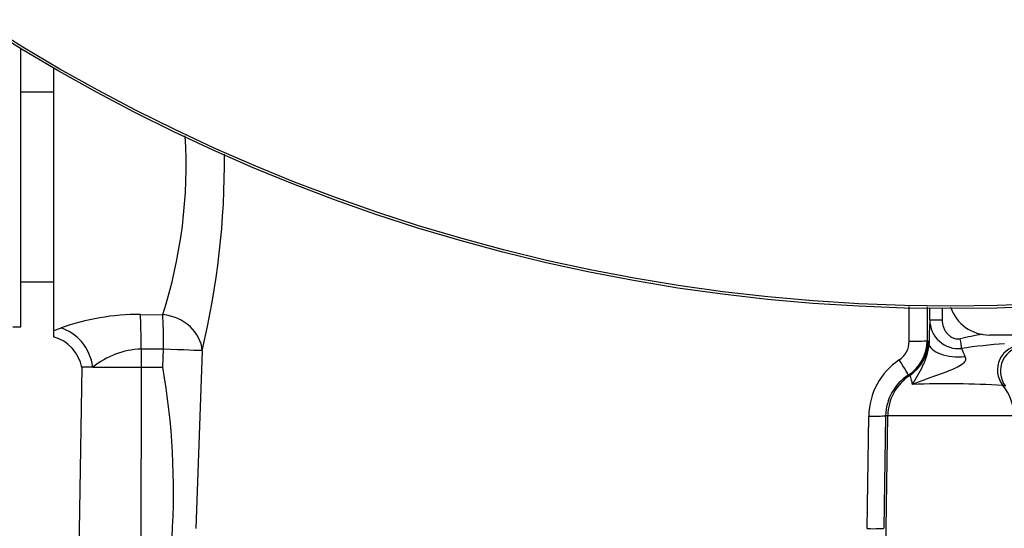
# Model space of a CAD drawing. Units: millimetres. Extents: x 0 to 594, y 0 to 420.
# Drawn here: x 120 to 144, y 289 to 301 of the extents above; entities that cross this region are included whole.
import ezdxf
from ezdxf import colors
from ezdxf.entities.mleader import LeaderData, LeaderLine
from ezdxf.math import Vec2, Vec3

# ---------------------------------------------------------------- set-up
doc = ezdxf.new("R2010")
doc.units = ezdxf.units.MM
for name, color, linetype in [('Default', 7, 'Continuous'), ('II0-55-ADPIMP4-S', 7, 'Continuous'), ('II2-01-STD', 7, 'Continuous'), ('II2-04THW-STD', 7, 'Continuous'), ('TSH-1', 7, 'Continuous')]:
    doc.layers.add(name, color=color, linetype=linetype)

# ---------------------------------------------------------------- blocks, each defined once
blk = doc.blocks.new('SE4')
at = {"layer": 'II0-55-ADPIMP4-S', "color": 7, "linetype": 'Continuous'}
for p, q in [((120.525, 294.015), (120.525, 300.779)), ((121.325, 299.721), (120.525, 299.721)), ((120.525, 295.109), (121.325, 295.109)), ((120.325, 294.015), (120.525, 294.015))]:
    blk.add_line(p, q, dxfattribs=at)
at = {"layer": 'II2-01-STD', "color": 7, "linetype": 'Continuous'}
for p, q in [((121.325, 293.929), (121.325, 300.305)), ((142.112, 293.665), (142.111, 294.513)), ((142.546, 294.505), (142.547, 293.681)), ((142.615, 294.184), (142.615, 294.46)), ((142.911, 294.458), (142.911, 294.184)), ((123.428, 294.318), (123.972, 294.311)), ((142.615, 294.184), (142.911, 294.184)), ((121.325, 293.929), (121.484, 293.985)), ((121.325, 293.78), (121.325, 293.929)), ((142.578, 293.671), (142.594, 293.614)), ((164.391, 293.815), (144.065, 293.815)), ((123.445, 293.475), (123.445, 293.035)), ((123.974, 293.035), (123.989, 293.471)), ((124.928, 293.436), (124.775, 289.112)), ((122.009, 293.035), (121.931, 288.55)), ((122.274, 293.035), (122.009, 293.035)), ((122.274, 293.035), (123.445, 293.035)), ((123.445, 293.035), (123.441, 288.484)), ((123.445, 293.035), (123.974, 293.035)), ((144.453, 292.572), (144.39, 292.593)), ((141.089, 289.112), (141.131, 291.848)), ((141.541, 291.856), (141.498, 289.12)), ((141.59, 291.856), (141.532, 288.484)), ((141.59, 291.856), (141.541, 291.856)), ((144.659, 291.856), (141.59, 291.856))]:
    blk.add_line(p, q, dxfattribs=at)
for centre, radius, start, end in [((112.708, 297.933), 11.832, 342.1752, 3.5223), ((105.518, 298.076), 19.956, 346.555, 0.3904), ((144.065, 294.815), 1, 198.7649, 270), ((123.426, 288.477), 5.841, 89.9758, 109.4148), ((154.522, 293.475), 11.928, 176.5938, 179.3322), ((143.311, 294.182), 0.696, 179.8437, 276.2646), ((121.074, 292.862), 0.943, 9.964, 74.8564), ((141.57, 293.662), 0.542, 303.7963, 0.2962), ((141.548, 293.68), 0.999, 302.8949, 0.0311), ((144.972, 287.362), 6.563, 99.4953, 104.2617), ((123.505, 291.537), 1.938, 91.7616, 129.4205), ((145.519, 278.894), 14.751, 94.221, 98.312), ((146.724, 294.768), 3.573, 200.9662, 204.3439), ((144.928, 292.939), 0.6, 90.2957, 217.7193), ((142.796, 291.827), 1.665, 123.728, 179.2804), ((106.731, 290.032), 17.503, 356.2664, 9.8788), ((142.736, 291.836), 1.195, 122.692, 179.0526), ((143.041, 269.047), 23.584, 86.7196, 92.0662)]:
    blk.add_arc(centre, radius, start, end, dxfattribs=at)
for centre, major_axis, ratio, start_param, end_param in [((123.393, 293.475), (0.008, 1), 0.052334, 4.712808, 5.715034), ((123.937, 293.471), (0.008, 1), 0.052334, 4.712796, 5.710398), ((123.937, 293.471), (-0.972, 0.236), 0.836022, 3.383042, 4.877499), ((121.449, 293.035), (-0.401, 0.916), 0.800952, 4.375569, 5.741796), ((142.087, 293.681), (0.46, 0.001), 0.03502, 4.767523, 6.248257), ((141.578, 293.671), (-0.314, -0.95), 0.999324, 0.90214, 1.889497), ((140.154, 291.835), (4.399, 0), 0.500076, 0.987255, 0.995634), ((143.352, 293.723), (0.042, -0.297), 0.010883, 0.667, 1.569274), ((123.937, 293.471), (0.999, -0.035), 0.001858, 0.131578, 1.518469), ((143.294, 293.614), (0.7, -0.013), 0.466348, 3.181055, 4.972358), ((144.855, 292.971), (-0.236, -0.551), 0.99618, 3.551038, 5.799867), ((141.841, 293.228), (0.25, -0.386), 0.038432, 0.028493, 1.504439), ((142.789, 291.835), (0, 1.2), 0.99863, 0.583541, 1.553343), ((139.154, 291.835), (5.398, 0), 0.222306, 0.987256, 0.995662), ((143.461, 291.835), (0, 1.2), 0.99863, 4.729842, 5.395775), ((141.082, 291.864), (0.46, -0.007), 0.033392, 4.821343, 6.230804), ((141.039, 289.128), (0.46, -0.007), 0.033371, 4.823075, 6.230804)]:
    blk.add_ellipse(centre, major_axis=major_axis, ratio=ratio, start_param=start_param, end_param=end_param, dxfattribs=at)
for points, knots in [([(142.911, 294.184), (142.911, 294.123), (142.922, 294.064), (142.954, 293.979), (142.967, 293.952), (142.997, 293.901), (143.015, 293.876), (143.055, 293.831), (143.077, 293.811), (143.125, 293.775), (143.151, 293.759), (143.206, 293.736), (143.236, 293.727), (143.295, 293.719), (143.325, 293.719), (143.356, 293.723)], [0, 0, 0, 0, 0.25, 0.25, 0.375, 0.375, 0.5, 0.5, 0.625, 0.625, 0.75, 0.75, 0.875, 0.875, 1, 1, 1, 1]), ([(142.19, 292.616), (142.279, 292.767), (142.372, 292.911), (142.487, 293.154), (142.522, 293.242), (142.562, 293.384), (142.574, 293.434), (142.589, 293.53), (142.593, 293.574), (142.594, 293.614)], [0, 0, 0, 0, 0.5, 0.5, 0.75, 0.75, 0.875, 0.875, 1, 1, 1, 1]), ([(143.468, 293.295), (143.48, 293.269), (143.486, 293.238), (143.47, 293.175), (143.448, 293.147), (143.375, 293.078), (143.316, 293.048), (143.138, 292.963), (143.014, 292.919), (142.642, 292.787), (142.407, 292.703), (142.19, 292.616)], [0, 0, 0, 0, 0.0625, 0.0625, 0.125, 0.125, 0.25, 0.25, 0.5, 0.5, 1, 1, 1, 1]), ([(142.19, 292.616), (142.185, 292.655), (142.179, 292.688), (142.167, 292.743), (142.161, 292.766), (142.143, 292.819), (142.134, 292.835), (142.128, 292.836)], [0, 0, 0, 0, 0.25, 0.25, 0.5, 0.5, 1, 1, 1, 1])]:
    blk.add_open_spline(points, degree=3, knots=knots, dxfattribs=at)
blk.add_open_spline([(123.989, 293.471), (123.717, 293.473), (123.445, 293.475)], degree=2, dxfattribs=at)
at = {"layer": 'II2-04THW-STD', "color": 7, "linetype": 'Continuous'}
for radius in [43.558, 43.558, 43.498]:
    blk.add_circle((143.125, 338.015), radius, dxfattribs=at)

msp = doc.modelspace()

# ---------------------------------------------------------------- block references
at = {"layer": 'TSH-1'}
msp.add_blockref('SE4', (0, 0), dxfattribs=at)

# ---------------------------------------------------------------- leaders
at = {"layer": 'Default', "color": 7, "linetype": 'Continuous'}
ml = msp.add_multileader_mtext('Standard', dxfattribs=at)
ml.set_content('{\\pxsm0.9;\\fArial|b0||i0||c0|p34;\\W1.;BATTERY HOUSING\\P}', color=256)
ml.set_leader_properties()
ml.build(insert=Vec2(0, 0))
ml.multileader.update_dxf_attribs({"dogleg_length": 9.6, "arrow_head_size": 4.48})
ctx = ml.context
ctx.base_point, ctx.char_height, ctx.arrow_head_size, ctx.landing_gap_size = Vec3(51.892, 299.189), 3.2, 4.48, 1.12
notes = []
notes.append((ctx, [(0, (1, 1, 0), (106.698, 298.789), (-1, 0), 9.6, [(0, [(139.508, 314.732)], 0, [])])]))
ctx.mtext.insert = Vec3(53.892, 300.417)
for ctx, leaders in notes:
    for number, flags, end, landing, length, lines in leaders:
        leader = LeaderData()
        leader.index, (leader.has_last_leader_line, leader.has_dogleg_vector, leader.attachment_direction) = number, flags
        leader.last_leader_point, leader.dogleg_vector, leader.dogleg_length = Vec3(end), Vec3(landing), length
        for number, points, colour, breaks in lines:
            line = LeaderLine()
            line.index, line.vertices, line.color, line.breaks = number, Vec3.list(points), colors.encode_raw_color(colour), breaks
            leader.lines.append(line)
        ctx.leaders.append(leader)

doc.saveas('drawing.dxf')
